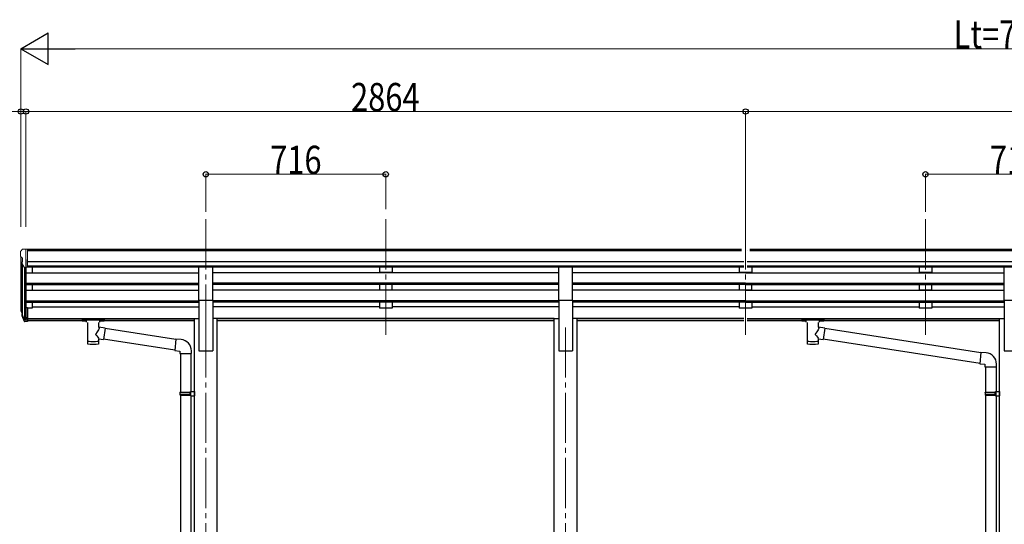
# Model space of a CAD drawing. Units: millimetres. Extents: x 0 to 21025, y 0 to 14850.
# Drawn here: x 7011 to 10930, y 5311 to 7321 of the extents above; entities that cross this region are included whole.
import ezdxf

# ---------------------------------------------------------------- set-up
doc = ezdxf.new("R2010")
doc.units = ezdxf.units.MM
doc.linetypes.add('YCENTER_1', pattern=[13, 10, -1, 1, -1])
for name, color, linetype, lineweight in [('YKK_12', 2, 'Continuous', 13), ('YKK_13', 4, 'Continuous', 30), ('YKK_A1', 4, 'Continuous', 30), ('YKK_D', 6, 'Continuous', 13)]:
    doc.layers.add(name, color=color, linetype=linetype, lineweight=lineweight)
doc.styles.add('text-b', font='extslim2.shx', dxfattribs={"width": 0.8, "bigfont": 'extfont2.shx'})

msp = doc.modelspace()

# ---------------------------------------------------------------- linework, layer by layer
at = {"layer": 'YKK_12', "linetype": 'YCENTER_1', "ltscale": 20}
for p, q in [((7752, 6526.3), (7752, 6048.8)), ((8468, 6526.3), (8468, 6048.8)), ((9900, 6526.3), (9900, 6048.8)), ((10616.1, 6526.3), (10616.1, 6048.8)), ((7752, 6095.5), (7752, 3351.9)), ((9184, 6095.5), (9184, 3351.9))]:
    msp.add_line(p, q, dxfattribs=at)
at = {"layer": 'YKK_13', "linetype": 'Continuous', "lineweight": 13, "ltscale": 0.5}
for p, q in [((7014, 6397.5), (7014, 6396.9)), ((7021, 6406.3), (7016.9, 6400.5)), ((7024, 6406.9), (7021.7, 6406.8)), ((7024, 6406.9), (7042.5, 6406.9)), ((7036, 6333.9), (7036, 6406.9)), ((7042.5, 6406.9), (7052.5, 6406.8)), ((7042.5, 6334.9), (7042.5, 6406.9)), ((7052.5, 6405.3), (7052.5, 6406.8)), ((7016.6, 6375.7), (7021.9, 6372.6)), ((7028.4, 6335.7), (7019.4, 6351.3)), ((7022, 6372.4), (7022, 6356.1)), ((7036, 6333.9), (7030.8, 6334.2)), ((7042.5, 6334.9), (7036, 6334.9))]:
    msp.add_line(p, q, dxfattribs=at)
at = {"layer": 'YKK_13', "ltscale": 20}
for p, q in [((7724.5, 6204.5), (7724.5, 6336.3)), ((7724.5, 6336.3), (7779.5, 6336.3)), ((7779.5, 6204.5), (7779.5, 6336.3)), ((9156.5, 6204.5), (9156.5, 6336.3)), ((9156.5, 6336.3), (9211.5, 6336.3)), ((9211.5, 6204.5), (9211.5, 6336.3)), ((10928.6, 6204.5), (10928.6, 6336.3)), ((10928.6, 6336.3), (10983.6, 6336.3)), ((7724.5, 6204.5), (7779.5, 6204.5)), ((9156.5, 6204.5), (9211.5, 6204.5)), ((10928.6, 6204.5), (10983.6, 6204.5))]:
    msp.add_line(p, q, dxfattribs=at)
at = {"layer": 'YKK_13'}
for p, q in [((7017.1, 6159), (7021, 6151)), ((7017.7, 6160.4), (7021, 6153.3)), ((7042.5, 6173.2), (7036, 6173.2)), ((7042.5, 6173.2), (7042.5, 6119.1)), ((7019.5, 6147.7), (7019.8, 6143.3)), ((7042.5, 6133), (7036, 6133)), ((7042.5, 6128.2), (7036, 6128.2)), ((7042.5, 6119.1), (7036, 6119.1)), ((7260, 6128.3), (7260.1, 6128.5)), ((7260, 6128.3), (7260, 6122.5)), ((7260, 6128.1), (7260, 6126.6)), ((7260, 6122.5), (7260.1, 6122.3)), ((7260.1, 6128.5), (7260.2, 6128.6)), ((7260.1, 6122.3), (7260.2, 6122.2)), ((7260.2, 6128.6), (7260.3, 6128.7)), ((7260.2, 6122.2), (7260.3, 6122.1)), ((7260.3, 6128.7), (7260.4, 6128.8)), ((7260.3, 6122.1), (7260.4, 6122.1)), ((7260.4, 6128.8), (7260.5, 6128.8)), ((7260.4, 6122.1), (7260.5, 6122)), ((7260.5, 6128.8), (7260.8, 6128.9)), ((7260.5, 6122), (7260.8, 6121.9)), ((7260.8, 6128.9), (7261.3, 6128.9)), ((7260.8, 6121.9), (7261.3, 6121.9)), ((7261.3, 6128.9), (7261.8, 6129)), ((7261.3, 6121.9), (7261.8, 6121.9)), ((7261.8, 6129), (7262, 6129)), ((7261.8, 6121.9), (7262, 6121.9)), ((7262, 6129), (7345, 6129)), ((7262, 6126.8), (7345, 6126.8)), ((7262, 6121.9), (7276.5, 6121.9)), ((7276.5, 6116.2), (7276.5, 6122.8)), ((7280.6, 6115.3), (7280.6, 6029.9)), ((7326.4, 6096.6), (7326.4, 6115.3)), ((7330.5, 6116.2), (7330.5, 6122.8)), ((7330.5, 6121.9), (7345, 6121.9)), ((7345, 6129), (7345.4, 6129)), ((7345, 6121.9), (7345.4, 6121.9)), ((7345.4, 6129), (7345.9, 6128.9)), ((7345.4, 6121.9), (7345.9, 6121.9)), ((7345.9, 6128.9), (7346.4, 6128.9)), ((7345.9, 6121.9), (7346.4, 6122)), ((7346.4, 6128.9), (7346.7, 6128.8)), ((7346.4, 6122), (7346.7, 6122)), ((7346.7, 6128.8), (7346.9, 6128.7)), ((7346.7, 6122), (7346.9, 6122.1)), ((7346.9, 6128.7), (7347, 6128.6)), ((7346.9, 6122.1), (7347, 6122.3)), ((7347, 6128.6), (7347, 6128.4)), ((7347, 6128.4), (7347, 6128.3)), ((7347, 6128.3), (7347, 6122.5)), ((7347, 6122.4), (7347, 6122.5)), ((7347, 6122.3), (7347, 6122.4)), ((10124, 6128.3), (10124.1, 6128.5)), ((10124, 6128.3), (10124, 6122.5)), ((10124, 6128.1), (10124, 6126.6)), ((10124, 6122.5), (10124.1, 6122.3)), ((10124.1, 6128.5), (10124.2, 6128.6)), ((10124.1, 6122.3), (10124.2, 6122.2)), ((10124.2, 6128.6), (10124.3, 6128.7)), ((10124.2, 6122.2), (10124.3, 6122.1)), ((10124.3, 6128.7), (10124.4, 6128.8)), ((10124.3, 6122.1), (10124.4, 6122.1)), ((10124.4, 6128.8), (10124.5, 6128.8)), ((10124.4, 6122.1), (10124.5, 6122)), ((10124.5, 6128.8), (10124.8, 6128.9)), ((10124.5, 6122), (10124.8, 6121.9)), ((10124.8, 6128.9), (10125.3, 6128.9)), ((10124.8, 6121.9), (10125.3, 6121.9)), ((10125.3, 6128.9), (10125.8, 6129)), ((10125.3, 6121.9), (10125.8, 6121.9)), ((10125.8, 6129), (10126, 6129)), ((10125.8, 6121.9), (10126, 6121.9)), ((10126, 6129), (10209, 6129)), ((10126, 6126.8), (10209, 6126.8)), ((10126, 6121.9), (10140.5, 6121.9)), ((10140.5, 6116.2), (10140.5, 6122.8)), ((10144.6, 6115.3), (10144.6, 6029.9)), ((10190.4, 6096.6), (10190.4, 6115.3)), ((10194.5, 6116.2), (10194.5, 6122.8)), ((10194.5, 6121.9), (10209, 6121.9)), ((10209, 6129), (10209.4, 6129)), ((10209, 6121.9), (10209.4, 6121.9)), ((10209.4, 6129), (10209.9, 6128.9)), ((10209.4, 6121.9), (10209.9, 6121.9)), ((10209.9, 6128.9), (10210.4, 6128.9)), ((10209.9, 6121.9), (10210.4, 6122)), ((10210.4, 6128.9), (10210.7, 6128.8)), ((10210.4, 6122), (10210.7, 6122)), ((10210.7, 6128.8), (10210.9, 6128.7)), ((10210.7, 6122), (10210.9, 6122.1)), ((10210.9, 6128.7), (10211, 6128.6)), ((10210.9, 6122.1), (10211, 6122.3)), ((10211, 6128.6), (10211, 6128.4)), ((10211, 6128.4), (10211, 6128.3)), ((10211, 6128.3), (10211, 6122.5)), ((10211, 6122.4), (10211, 6122.5)), ((10211, 6122.3), (10211, 6122.4)), ((7351.7, 6092.7), (7326.4, 6096.6)), ((7351.7, 6092.7), (7344.6, 6047.4)), ((7632.7, 6047), (7351.4, 6090.6)), ((10215.7, 6092.7), (10190.4, 6096.6)), ((10215.7, 6092.7), (10208.6, 6047.4)), ((10836.7, 5994.3), (10215.4, 6090.6)), ((7326.5, 6029.9), (7326.4, 6050.5)), ((7326.4, 6050.2), (7344.6, 6047.4)), ((7629, 6005.1), (7344.9, 6049.1)), ((7632.8, 6048.9), (7628.8, 6003)), ((7653.7, 6047), (7632.8, 6048.9)), ((10190.5, 6029.9), (10190.4, 6050.5)), ((10190.4, 6050.2), (10208.6, 6047.4)), ((10833, 5952.3), (10208.9, 6049.1)), ((7628.8, 6003), (7648.7, 6001.3)), ((7648.7, 6001.3), (7648.7, 5991.3)), ((7694.7, 5991.3), (7694.7, 6002.2)), ((10836.8, 5996.1), (10832.8, 5950.3)), ((10857.7, 5994.3), (10836.8, 5996.1)), ((7648.7, 5991.3), (7694.7, 5991.3)), ((7650.8, 5991.3), (7650.8, 5837.8)), ((7692.8, 5991.3), (7692.8, 5840.4)), ((10832.8, 5950.3), (10852.7, 5948.6)), ((10852.7, 5948.6), (10852.7, 5938.6)), ((10852.7, 5938.6), (10898.7, 5938.6)), ((10854.9, 5938.6), (10854.9, 5837.8)), ((10896.9, 5938.6), (10896.9, 5840.4)), ((10898.7, 5938.6), (10898.7, 5949.5)), ((7690.8, 5840.3), (7706.8, 5840.8)), ((7690.8, 5838.3), (7690.8, 5840.3)), ((7706.8, 5840.8), (7706.8, 5822.9)), ((10894.9, 5840.3), (10910.9, 5840.8)), ((10894.9, 5838.3), (10894.9, 5840.3)), ((10910.9, 5840.8), (10910.9, 5822.9)), ((7648.8, 5835.8), (7649.8, 5837.8)), ((7648.8, 5835.8), (7692.8, 5835.8)), ((7648.8, 5835.8), (7648.8, 5827.8)), ((7648.8, 5827.8), (7692.8, 5827.8)), ((7648.8, 5827.8), (7649.8, 5825.8)), ((7649.8, 5837.8), (7692.8, 5837.8)), ((7649.8, 5825.8), (7692.8, 5825.8)), ((7650.8, 5825.8), (7650.8, 5062)), ((7688.4, 5835.8), (7687.9, 5837.8)), ((7688.4, 5827.8), (7687.9, 5825.8)), ((7688.4, 5835.8), (7688.4, 5827.8)), ((7690.8, 5838.3), (7692.8, 5838.3)), ((7690.8, 5825.3), (7692.8, 5825.3)), ((7690.8, 5823.3), (7690.8, 5825.3)), ((7690.8, 5823.3), (7706.8, 5822.9)), ((7692.8, 5825.3), (7692.8, 5838.3)), ((7692.8, 5823.3), (7692.8, 5064.5)), ((10852.9, 5835.8), (10853.9, 5837.8)), ((10852.9, 5835.8), (10896.9, 5835.8)), ((10852.9, 5835.8), (10852.9, 5827.8)), ((10852.9, 5827.8), (10896.9, 5827.8)), ((10852.9, 5827.8), (10853.9, 5825.8)), ((10853.9, 5837.8), (10896.9, 5837.8)), ((10853.9, 5825.8), (10896.9, 5825.8)), ((10854.9, 5825.8), (10854.9, 5062)), ((10892.4, 5835.8), (10891.9, 5837.8)), ((10892.4, 5827.8), (10891.9, 5825.8)), ((10892.4, 5835.8), (10892.4, 5827.8)), ((10894.9, 5838.3), (10896.9, 5838.3)), ((10894.9, 5825.3), (10896.9, 5825.3)), ((10894.9, 5823.3), (10894.9, 5825.3)), ((10894.9, 5823.3), (10910.9, 5822.9)), ((10896.9, 5825.3), (10896.9, 5838.3)), ((10896.9, 5823.3), (10896.9, 5064.5))]:
    msp.add_line(p, q, dxfattribs=at)
at = {"layer": 'YKK_13', "lineweight": 25}
for p, q in [((7036, 6173.2), (7036, 6118.4)), ((7019.8, 6143.3), (7028.6, 6119.8)), ((7020.4, 6143.9), (7028.6, 6127.7)), ((7029.6, 6128.8), (7021.9, 6144.2)), ((7036, 6128.1), (7030.9, 6128.1)), ((7036, 6126.3), (7031.2, 6126.3)), ((7036, 6118.4), (7031.2, 6118.4))]:
    msp.add_line(p, q, dxfattribs=at)
at = {"layer": 'YKK_13', "linetype": 'Continuous', "lineweight": 13, "ltscale": 0.5}
for centre, radius, start, end in [((7017, 6397.5), 3, 93, 180), ((7216, 6396.9), 202, 180, 184.949), ((7021.8, 6405.8), 1, 93.5, 145), ((7021, 6380.1), 6.18, 185.7035, 224.999), ((7022, 6352.8), 3, 94.7167, 210), ((7021.7, 6356.1), 0.3, 274.7167, 0), ((7021.7, 6372.4), 0.3, 0, 60), ((7031, 6337.2), 3, 210, 266.5)]:
    msp.add_arc(centre, radius, start, end, dxfattribs=at)
at = {"layer": 'YKK_13'}
for centre, radius, start, end in [((7045.2, 6168.1), 29.5, 186.5081, 197.9814), ((7046.6, 6169.9), 30.4, 187.1552, 198.1973), ((7649.7, 6002.2), 45, 0, 85), ((10853.7, 5949.5), 45, 0, 85)]:
    msp.add_arc(centre, radius, start, end, dxfattribs=at)
for centre, major_axis, ratio, start_param, end_param in [((7104.7, 6167.7), (-89.1, 1.4), 0.57596, -0.08695, 0.084632), ((7103.9, 6174.3), (87.9, 4.4), 0.541684, 3.065934, 3.222851), ((7020.8, 6147.7), (1.3, 0), 0.90356, 1.370089, 3.347195), ((7106.7, 6163.9), (-89.1, 0), 0.90356, 0.205602, 0.251535), ((7106, 6167.8), (-88.1, 0), 0.90356, 0.266296, 0.300384), ((7303.5, 6122.8), (27, 0), 0.070066, 0, 3.141593), ((7314.5, 6118.8), (16, 0), 0.361356, 6.263698, 6.283185), ((10167.5, 6122.8), (27, 0), 0.070066, 0, 3.141593), ((10178.5, 6118.8), (16, 0), 0.361356, 6.263698, 6.283185), ((7303.5, 6042.3), (22.9, 0), 0.122865, 3.141593, 6.283185), ((10167.5, 6042.3), (22.9, 0), 0.122865, 3.141593, 6.283185)]:
    msp.add_ellipse(centre, major_axis=major_axis, ratio=ratio, start_param=start_param, end_param=end_param, dxfattribs=at)
at = {"layer": 'YKK_13', "lineweight": 25}
for centre, major_axis, start_param, end_param in [((7031.2, 6129), (-3, 0), 0.523599, 1.570796), ((7031.2, 6121.1), (3, 0), 3.665191, 4.712389), ((7030.9, 6129.5), (-1.5, 0), 0.523599, 1.570796)]:
    msp.add_ellipse(centre, major_axis=major_axis, ratio=0.90356, start_param=start_param, end_param=end_param, dxfattribs=at)
at = {"layer": 'YKK_13', "extrusion": (0, 0, -1)}
for centre, major_axis, ratio, start_param, end_param in [((7262, 6126.6), (2, 0), 0.109601, 3.141593, 4.712389), ((7345, 6126.6), (2, 0), 0.109601, 4.712389, 6.283185), ((10126, 6126.6), (2, 0), 0.109601, 3.141593, 4.712389), ((10209, 6126.6), (2, 0), 0.109601, 4.712389, 6.283185), ((7303.5, 6070), (-22.8, -26.6), 0.234429, 3.156333, 4.597638), ((10167.5, 6070), (-22.8, -26.6), 0.234429, 3.156333, 4.597638), ((7306.1, 6072.7), (20.3, -22.2), 0.045535, 4.975651, 6.24419), ((10170.1, 6072.7), (20.3, -22.2), 0.045535, 4.975651, 6.24419), ((7303.5, 6029.9), (22.9, 0), 0.101955, 6.282972, 9.424821), ((10167.5, 6029.9), (22.9, 0), 0.101955, 6.282972, 9.424821)]:
    msp.add_ellipse(centre, major_axis=major_axis, ratio=ratio, start_param=start_param, end_param=end_param, dxfattribs=at)
at = {"layer": 'YKK_A1'}
for p, q in [((9883.6, 6405.3), (7042.5, 6405.3)), ((9883.6, 6400.1), (7042.5, 6400.1)), ((9906.5, 6400.1), (9906.5, 6400.1)), ((14905.6, 6405.3), (9916.6, 6405.3)), ((14905.6, 6400.1), (9916.6, 6400.1)), ((7016, 6376.3), (7016, 6173.5)), ((7021, 6348.5), (7021, 6146.8)), ((7036, 6365.8), (7036, 6173.2)), ((9893.6, 6356.5), (7042.5, 6356.5)), ((14905.6, 6356.5), (9906.5, 6356.5)), ((7030, 6334.4), (7030, 6128.4)), ((7036, 6313.4), (7724.5, 6313.4)), ((9893.6, 6338.7), (7042.5, 6338.7)), ((7724.5, 6335.4), (7042.5, 6335.4)), ((7061, 6335.4), (7061, 6313.4)), ((9156.5, 6335.4), (7779.5, 6335.4)), ((9156.5, 6313.4), (7779.5, 6313.4)), ((9893.6, 6335.4), (9211.5, 6335.4)), ((9900, 6313.4), (9211.5, 6313.4)), ((9900, 6313.4), (10928.6, 6313.4)), ((14905.6, 6338.7), (9906.5, 6338.7)), ((10928.6, 6335.4), (9906.5, 6335.4)), ((7036, 6271.5), (7724.5, 6271.5)), ((7036, 6270), (7724.5, 6270)), ((9156.5, 6271.5), (7779.5, 6271.5)), ((9156.5, 6270), (7779.5, 6270)), ((9900, 6271.5), (9211.5, 6271.5)), ((9900, 6270), (9211.5, 6270)), ((9900, 6271.5), (10928.6, 6271.5)), ((9900, 6270), (10928.6, 6270)), ((7036, 6265.7), (7724.5, 6265.7)), ((7036, 6243.3), (7724.5, 6243.3)), ((7061, 6265.7), (7061, 6243.3)), ((9156.5, 6265.7), (7779.5, 6265.7)), ((9156.5, 6243.3), (7779.5, 6243.3)), ((9900, 6265.7), (9211.5, 6265.7)), ((9900, 6243.3), (9211.5, 6243.3)), ((9900, 6265.7), (10928.6, 6265.7)), ((9900, 6243.3), (10928.6, 6243.3)), ((7036, 6201.4), (7724.5, 6201.4)), ((7036, 6199.9), (7724.5, 6199.9)), ((7036, 6195.6), (7724.5, 6195.6)), ((7061, 6195.6), (7061, 6172.5)), ((9156.5, 6201.4), (7779.5, 6201.4)), ((9156.5, 6199.9), (7779.5, 6199.9)), ((9156.5, 6195.6), (7779.5, 6195.6)), ((9900, 6201.4), (9211.5, 6201.4)), ((9900, 6199.9), (9211.5, 6199.9)), ((9900, 6195.6), (9211.5, 6195.6)), ((9900, 6201.4), (10928.6, 6201.4)), ((9900, 6199.9), (10928.6, 6199.9)), ((9900, 6195.6), (10928.6, 6195.6)), ((7061, 6172.5), (7042.5, 6172.5)), ((7061, 6177.5), (7724.5, 6177.5)), ((8443, 6177.5), (7779.5, 6177.5)), ((9156.5, 6177.5), (8493, 6177.5)), ((9875, 6177.5), (9211.5, 6177.5)), ((9925, 6177.5), (10591.1, 6177.5)), ((10641.1, 6177.5), (10928.6, 6177.5)), ((7042.5, 6130.5), (7706.8, 6130.5)), ((7042.5, 6129.1), (7706.8, 6129.1)), ((7276.5, 6121.4), (7042.5, 6121.4)), ((7706.8, 6121.4), (7330.5, 6121.4)), ((9138.8, 6130.5), (7797.2, 6130.5)), ((9138.8, 6129.1), (7797.2, 6129.1)), ((9138.8, 6121.4), (7797.2, 6121.4)), ((9893.6, 6130.5), (9229.2, 6130.5)), ((9893.6, 6129.1), (9229.2, 6129.1)), ((9893.6, 6121.4), (9229.2, 6121.4)), ((9906.5, 6130.5), (10910.9, 6130.5)), ((9906.5, 6129.1), (10910.9, 6129.1)), ((10140.5, 6121.4), (9906.5, 6121.4)), ((10910.9, 6121.4), (10194.5, 6121.4))]:
    msp.add_line(p, q, dxfattribs=at)
at = {"layer": 'YKK_A1', "ltscale": 20}
for p, q in [((8443, 6335.3), (8443, 6313.5)), ((8493, 6313.5), (8443, 6313.5)), ((8493, 6335.3), (8493, 6313.5)), ((9875, 6335.3), (9875, 6313.5)), ((9925, 6313.5), (9875, 6313.5)), ((9925, 6335.3), (9925, 6313.5)), ((10591.1, 6335.3), (10591.1, 6313.5)), ((10641.1, 6313.5), (10591.1, 6313.5)), ((10641.1, 6335.3), (10641.1, 6313.5)), ((8443, 6265.7), (8443, 6243.4)), ((8493, 6243.4), (8443, 6243.4)), ((8493, 6243.4), (8493, 6265.7)), ((9875, 6265.7), (9875, 6243.4)), ((9925, 6243.4), (9875, 6243.4)), ((9925, 6243.4), (9925, 6265.7)), ((10591.1, 6265.7), (10591.1, 6243.4)), ((10641.1, 6243.4), (10591.1, 6243.4)), ((10641.1, 6243.4), (10641.1, 6265.7)), ((7724.5, 6204.5), (7724.5, 6001.9)), ((7779.5, 6204.5), (7779.5, 6001.9)), ((8443, 6195.6), (8443, 6172.5)), ((8493, 6195.6), (8493, 6172.5)), ((9156.5, 6204.5), (9156.5, 6001.9)), ((9211.5, 6204.5), (9211.5, 6001.9)), ((9875, 6195.6), (9875, 6172.5)), ((9925, 6195.6), (9925, 6172.5)), ((10591.1, 6195.6), (10591.1, 6172.5)), ((10641.1, 6195.6), (10641.1, 6172.5)), ((10928.6, 6204.5), (10928.6, 6001.9)), ((8493, 6172.5), (8443, 6172.5)), ((9925, 6172.5), (9875, 6172.5)), ((10641.1, 6172.5), (10591.1, 6172.5)), ((7706.8, 4226.9), (7706.8, 6130.9)), ((7706.8, 6130.9), (7724.5, 6130.9)), ((7797.2, 6130.9), (7779.5, 6130.9)), ((7797.2, 4226.9), (7797.2, 6130.9)), ((9138.8, 4226.9), (9138.8, 6130.9)), ((9138.8, 6130.9), (9156.5, 6130.9)), ((9229.2, 6130.9), (9211.5, 6130.9)), ((9229.2, 4226.9), (9229.2, 6130.9)), ((10910.9, 4226.9), (10910.9, 6130.9)), ((10910.9, 6130.9), (10928.6, 6130.9)), ((7724.5, 6001.9), (7779.5, 6001.9)), ((9156.5, 6001.9), (9211.5, 6001.9)), ((10928.6, 6001.9), (10983.6, 6001.9))]:
    msp.add_line(p, q, dxfattribs=at)
at = {"layer": 'YKK_D', "lineweight": -2}
for p, q in [((7016, 7205.3), (7124.3, 7267.8)), ((7124.3, 7142.8), (7124.3, 7267.8)), ((7016, 7205.3), (7124.3, 7142.8)), ((7016, 7205.3), (7232.6, 7205.3))]:
    msp.add_line(p, q, dxfattribs=at)
at = {"layer": 'YKK_D'}
for p, q in [((7016, 6495.7), (7016, 7206.3)), ((7141, 7205.3), (14807.1, 7205.3)), ((7016, 6955.3), (6839.5, 6955.3)), ((7016, 6496.7), (7016, 6956.3)), ((7036, 6955.3), (7016, 6955.3)), ((7036, 6495.7), (7036, 6956.3)), ((7036, 6495.7), (7036, 6956.3)), ((7036, 6955.3), (9900, 6955.3)), ((9900, 6495.7), (9900, 6956.3)), ((9900, 6495.7), (9900, 6956.3)), ((9900, 6955.3), (14912.1, 6955.3)), ((7752, 6555.2), (7752, 6706.3)), ((7752, 6705.3), (8468, 6705.3)), ((8468, 6566.3), (8468, 6706.3)), ((10616.1, 6555.2), (10616.1, 6706.3)), ((10616.1, 6705.3), (11332.1, 6705.3))]:
    msp.add_line(p, q, dxfattribs=at)
at = {"layer": 'YKK_D', "linetype": 'ByBlock', "lineweight": -2}
for centre in [(7016, 6955.3), (7036, 6955.3), (7036, 6955.3), (9900, 6955.3), (9900, 6955.3), (7752, 6705.3), (8468, 6705.3), (10616.1, 6705.3)]:
    msp.add_circle(centre, 10.6, dxfattribs=at)

# ---------------------------------------------------------------- texts
at = {"layer": 'YKK_D', "style": 'text-b', "width": 0.8}
for s, p in [('Lt=7916', (10728, 7206.3)), ('2864', (8330, 6956.3)), ('716', (8008, 6706.3)), ('716', (10872.1, 6706.3))]:
    msp.add_text(s, height=112.5, dxfattribs=at).set_placement(p)

doc.saveas('drawing.dxf')
